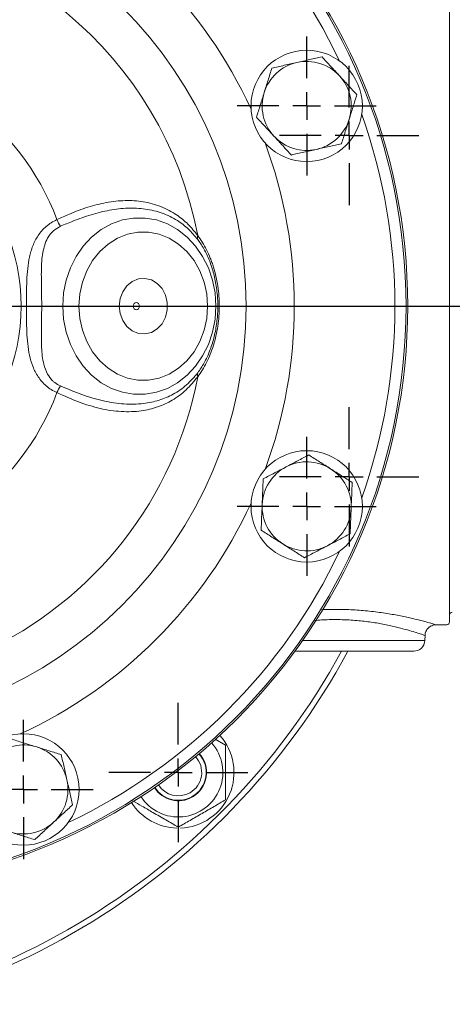
# Model space of a CAD drawing. Units: millimetres. Extents: x -704 to 759, y -320 to 719.
# Drawn here: x -221 to -143, y -211 to -34 of the extents above; entities that cross this region are included whole.
import ezdxf

# ---------------------------------------------------------------- set-up
doc = ezdxf.new("R2010")
doc.units = ezdxf.units.MM
doc.header["$LTSCALE"] = 2.5
doc.linetypes.add('AM_ISO08W050', pattern=[18, 12, -1.5, 3, -1.5])
doc.layers.add('100', color=7, linetype='CONTINUOUS')
doc.layers.add('Center', color=1, linetype='AM_ISO08W050')
doc.layers.add('FORMAT', color=7, linetype='CONTINUOUS', lineweight=30)

# ---------------------------------------------------------------- blocks, each defined once
blk = doc.blocks.new('SW_CENTERMARKSYMBOL_12')
at = {"layer": 'FORMAT', "color": 0}
for p, q in [((0, 1.25), (0, 3.125)), ((0, 0), (0, 0.625)), ((-1.25, 0), (-3.125, 0)), ((0, 0), (-0.625, 0)), ((0, 0), (0, -0.625)), ((0, 0), (0.625, 0)), ((1.25, 0), (3.125, 0)), ((0, -1.25), (0, -3.125))]:
    blk.add_line(p, q, dxfattribs=at)
blk = doc.blocks.new('SW_CENTERMARKSYMBOL_14')
at = {"layer": 'FORMAT', "color": 0}
for p, q in [((0, 1.25), (0, 3.125)), ((0, 0), (0, 0.625)), ((-1.25, 0), (-3.125, 0)), ((0, 0), (-0.625, 0)), ((0, 0), (0, -0.625)), ((0, 0), (0.625, 0)), ((1.25, 0), (3.125, 0)), ((0, -1.25), (0, -3.125))]:
    blk.add_line(p, q, dxfattribs=at)
blk = doc.blocks.new('SW_CENTERMARKSYMBOL_15')
at = {"layer": 'FORMAT', "color": 0}
for p, q in [((0, 1.25), (0, 3.125)), ((0, 0), (0, 0.625)), ((-1.25, 0), (-3.125, 0)), ((0, 0), (-0.625, 0)), ((0, 0), (0, -0.625)), ((0, 0), (0.625, 0)), ((1.25, 0), (3.125, 0)), ((0, -1.25), (0, -3.125))]:
    blk.add_line(p, q, dxfattribs=at)
blk = doc.blocks.new('SW_CENTERMARKSYMBOL_16')
at = {"layer": 'FORMAT', "color": 0}
for p, q in [((0, 1.25), (0, 3.125)), ((0, 0), (0, 0.625)), ((-1.25, 0), (-3.125, 0)), ((0, 0), (-0.625, 0)), ((0, 0), (0, -0.625)), ((0, 0), (0.625, 0)), ((1.25, 0), (3.125, 0)), ((0, -1.25), (0, -3.125))]:
    blk.add_line(p, q, dxfattribs=at)
blk = doc.blocks.new('SW_CENTERMARKSYMBOL_18')
at = {"layer": 'FORMAT', "color": 0}
blk.add_line((1.25, 0), (36.307, 0), dxfattribs=at)
blk = doc.blocks.new('SW_CENTERMARKSYMBOL_20')
at = {"layer": 'FORMAT', "color": 0}
for p, q in [((0, 1.25), (0, 3.125)), ((0, 0), (0, 0.625)), ((-1.25, 0), (-3.125, 0)), ((0, 0), (-0.625, 0)), ((0, 0), (0, -0.625)), ((0, 0), (0.625, 0)), ((1.25, 0), (3.125, 0)), ((0, -1.25), (0, -3.125))]:
    blk.add_line(p, q, dxfattribs=at)
blk = doc.blocks.new('SW_CENTERMARKSYMBOL_25')
at = {"layer": 'FORMAT', "color": 0}
for p, q in [((0, 1.25), (0, 3.125)), ((0, 0), (0, 0.625)), ((-1.25, 0), (-3.125, 0)), ((0, 0), (-0.625, 0)), ((0, 0), (0, -0.625)), ((0, 0), (0.625, 0)), ((1.25, 0), (3.125, 0)), ((0, -1.25), (0, -3.125))]:
    blk.add_line(p, q, dxfattribs=at)
blk = doc.blocks.new('SW_CENTERMARKSYMBOL_26')
at = {"layer": 'FORMAT', "color": 0}
blk.add_line((1.25, 0), (33.125, 0), dxfattribs=at)

msp = doc.modelspace()

# ---------------------------------------------------------------- linework, layer by layer
at = {"layer": '100', "color": 7, "linetype": 'Continuous', "lineweight": 0}
for p, q in [((-143.953, -28.873), (-143.953, -142.373)), ((-146.417, -142.873), (-144.453, -142.873)), ((-148.385, -145.693), (-148.354, -144.785)), ((-170.333, -145.693), (-148.385, -145.693)), ((-150.384, -147.623), (-171.712, -147.623)), ((-186.066, -163.408), (-184.161, -164.508))]:
    msp.add_line(p, q, dxfattribs=at)
at = {"layer": '100', "color": 7, "linetype": 'Continuous', "lineweight": 0, "flags": 128}
for points in [[(-213.411, -85.623), (-213.258, -83.256), (-212.8, -80.942), (-212.049, -78.732), (-211.022, -76.677), (-209.74, -74.821), (-208.233, -73.207), (-206.535, -71.87), (-204.683, -70.84), (-202.718, -70.14), (-200.686, -69.786), (-198.63, -69.786), (-196.598, -70.14), (-194.633, -70.84), (-192.781, -71.87), (-191.083, -73.207), (-189.576, -74.821), (-188.294, -76.677), (-187.266, -78.732), (-186.515, -80.942), (-186.058, -83.256), (-185.904, -85.623), (-186.058, -87.99), (-186.515, -90.304), (-187.266, -92.514), (-188.294, -94.569), (-189.576, -96.425), (-191.083, -98.04), (-192.781, -99.377), (-194.633, -100.407), (-196.598, -101.106), (-198.63, -101.46), (-200.686, -101.46), (-202.718, -101.106), (-204.683, -100.407), (-206.535, -99.377), (-208.233, -98.04), (-209.74, -96.425), (-211.022, -94.569), (-212.049, -92.514), (-212.8, -90.304), (-213.258, -87.99), (-213.411, -85.623)], [(-187.403, -85.623), (-187.56, -83.428), (-188.028, -81.293), (-188.795, -79.275), (-189.838, -77.431), (-191.13, -75.811), (-192.635, -74.458), (-194.313, -73.409), (-196.117, -72.694), (-197.999, -72.332), (-199.907, -72.332), (-201.788, -72.694), (-203.593, -73.409), (-205.27, -74.458), (-206.776, -75.811), (-208.068, -77.431), (-209.111, -79.275), (-209.877, -81.293), (-210.346, -83.428), (-210.503, -85.623), (-210.346, -87.818), (-209.877, -89.954), (-209.111, -91.971), (-208.068, -93.815), (-206.776, -95.436), (-205.27, -96.788), (-203.593, -97.837), (-201.788, -98.552), (-199.907, -98.915), (-197.999, -98.915), (-196.117, -98.552), (-194.313, -97.837), (-192.635, -96.788), (-191.13, -95.436), (-189.838, -93.815), (-188.795, -91.971), (-188.028, -89.954), (-187.56, -87.818), (-187.403, -85.623)], [(-203.283, -85.623), (-203.122, -86.972), (-202.653, -88.221), (-201.908, -89.277), (-200.945, -90.063), (-199.834, -90.519), (-198.657, -90.611), (-197.503, -90.334), (-196.456, -89.708), (-195.594, -88.779), (-194.981, -87.615), (-194.663, -86.304), (-194.663, -84.942), (-194.981, -83.631), (-195.594, -82.468), (-196.456, -81.538), (-197.503, -80.912), (-198.657, -80.635), (-199.834, -80.728), (-200.945, -81.184), (-201.908, -81.969), (-202.653, -83.025), (-203.122, -84.274), (-203.283, -85.623)], [(-200.783, -85.623), (-200.739, -85.879), (-200.613, -86.097), (-200.425, -86.242), (-200.203, -86.293), (-199.981, -86.242), (-199.793, -86.097), (-199.667, -85.879), (-199.623, -85.623), (-199.667, -85.367), (-199.793, -85.149), (-199.981, -85.004), (-200.203, -84.953), (-200.425, -85.004), (-200.613, -85.149), (-200.739, -85.367), (-200.783, -85.623)]]:
    msp.add_lwpolyline(points, dxfattribs=at)
at = {"layer": '100', "color": 7, "linetype": 'Continuous', "lineweight": 0}
for centre, radius in [((-256.453, -85.623), 105), ((-256.453, -85.623), 104.685), ((-256.453, -85.623), 75.959), ((-169.608, -49.651), 10), ((-256.453, -85.623), 35.546), ((-169.608, -121.595), 10), ((-220.481, -172.468), 10)]:
    msp.add_circle(centre, radius, dxfattribs=at)
for centre, radius, start, end in [((-256.453, -85.623), 102.686, 25.39056, 64.60944), ((-256.453, -85.623), 84.619, 24.72494, 65.27506), ((-256.453, -85.623), 68.453, 10.67876, 169.32124), ((-256.453, -85.623), 44.777, 20.30489, 159.69511), ((-169.608, -49.651), 8, 102.64643, 162.64643), ((-169.608, -49.651), 8, 42.64643, 102.64643), ((-169.608, -49.651), 8, 342.64643, 42.64643), ((-169.608, -49.651), 8, 162.64643, 222.64643), ((-256.453, -85.623), 102.686, 340.39056, 19.60944), ((-169.608, -49.651), 8, 282.64643, 342.64643), ((-256.453, -85.623), 84.619, 339.72494, 20.27506), ((-169.608, -49.651), 8, 222.64643, 282.64643), ((-195.838, -61.431), 20.533, 204.92608, 208.67325), ((-188.165, -73.284), 1.077, 161.28065, 199.88096), ((-256.453, -85.623), 68.453, 294.65475, 349.32124), ((-188.165, -97.962), 1.077, 160.11904, 198.71935), ((-195.838, -109.815), 20.533, 151.32675, 155.07392), ((-256.453, -85.623), 44.777, 303.94733, 339.69511), ((-169.608, -121.595), 8, 117.64643, 177.64643), ((-169.608, -121.595), 8, 57.64643, 117.64643), ((-169.608, -121.595), 8, 357.64643, 57.64643), ((-256.453, -85.623), 84.619, 294.72494, 335.27506), ((-169.608, -121.595), 8, 177.64643, 237.64643), ((-169.608, -121.595), 8, 297.64643, 357.64643), ((-169.608, -121.595), 8, 237.64643, 297.64643), ((-256.453, -85.623), 102.686, 295.39056, 334.60944), ((-143.453, -141.123), 0.5, 90, 180), ((-144.453, -142.373), 0.5, 270, 0), ((-150.384, -145.623), 2, 270, 358), ((-276.453, -85.623), 130, 270, 331.51536), ((-276.453, -85.623), 129, 270, 331.27409), ((-192.661, -169.415), 10, 272.19254, 41.79101), ((-220.481, -172.468), 8, 72.64643, 132.64643), ((-192.661, -169.415), 8, 212.87253, 41.69253), ((-220.481, -172.468), 8, 12.64643, 72.64643), ((-192.661, -169.415), 5, 300, 42.21583), ((-192.661, -169.415), 5.08, 300, 42.18129), ((-192.661, -169.415), 4.2, 300, 42.67953), ((-220.481, -172.468), 8, 312.64643, 12.64643), ((-192.661, -169.415), 5.08, 212.38377, 300), ((-192.661, -169.415), 5, 212.34923, 300), ((-192.661, -169.415), 4.2, 211.88553, 300), ((-192.661, -169.415), 10, 212.77406, 268.5688), ((-220.481, -172.468), 8, 252.64643, 312.64643)]:
    msp.add_arc(centre, radius, start, end, dxfattribs=at)
for points, knots in [([(-175.866, -42.856), (-175.133, -42.692), (-174.383, -42.523), (-172.878, -42.186), (-172.121, -42.016), (-171.36, -41.845)], [0, 0, 0, 0, 0.5, 0.5, 1, 1, 1, 1]), ([(-171.36, -41.845), (-170.597, -41.674), (-169.825, -41.501), (-168.32, -41.163), (-167.582, -40.997), (-166.853, -40.834)], [0, 0, 0, 0, 0.5, 0.5, 1, 1, 1, 1]), ([(-166.853, -40.834), (-166.341, -41.389), (-165.825, -41.949), (-164.783, -43.081), (-164.257, -43.652), (-163.724, -44.231)], [0, 0, 0, 0, 0.5, 0.5, 1, 1, 1, 1]), ([(-177.244, -47.265), (-177.127, -46.891), (-177.01, -46.515), (-176.777, -45.771), (-176.662, -45.402), (-176.318, -44.301), (-176.091, -43.576), (-175.866, -42.856)], [0, 0, 0, 0, 0.25, 0.25, 0.5, 0.5, 1, 1, 1, 1]), ([(-163.724, -44.231), (-163.458, -44.519), (-163.191, -44.809), (-162.664, -45.382), (-162.402, -45.666), (-161.62, -46.515), (-161.105, -47.074), (-160.595, -47.628)], [0, 0, 0, 0, 0.25, 0.25, 0.5, 0.5, 1, 1, 1, 1]), ([(-178.622, -51.673), (-178.396, -50.952), (-178.169, -50.226), (-177.711, -48.758), (-177.479, -48.016), (-177.244, -47.265)], [0, 0, 0, 0, 0.5, 0.5, 1, 1, 1, 1]), ([(-160.595, -47.628), (-160.82, -48.35), (-161.047, -49.076), (-161.506, -50.544), (-161.738, -51.286), (-161.972, -52.037)], [0, 0, 0, 0, 0.5, 0.5, 1, 1, 1, 1]), ([(-175.493, -55.071), (-175.758, -54.782), (-176.025, -54.493), (-176.553, -53.92), (-176.815, -53.635), (-177.596, -52.787), (-178.111, -52.228), (-178.622, -51.673)], [0, 0, 0, 0, 0.25, 0.25, 0.5, 0.5, 1, 1, 1, 1]), ([(-161.972, -52.037), (-162.089, -52.411), (-162.207, -52.787), (-162.439, -53.53), (-162.554, -53.9), (-162.898, -55.001), (-163.125, -55.726), (-163.35, -56.446)], [0, 0, 0, 0, 0.25, 0.25, 0.5, 0.5, 1, 1, 1, 1]), ([(-172.363, -58.468), (-172.875, -57.912), (-173.391, -57.352), (-174.433, -56.221), (-174.959, -55.649), (-175.493, -55.071)], [0, 0, 0, 0, 0.5, 0.5, 1, 1, 1, 1]), ([(-167.857, -57.457), (-167.094, -57.286), (-166.322, -57.112), (-164.817, -56.775), (-164.079, -56.609), (-163.35, -56.446)], [0, 0, 0, 0, 0.5, 0.5, 1, 1, 1, 1]), ([(-172.363, -58.468), (-171.63, -58.303), (-170.88, -58.135), (-169.375, -57.797), (-168.618, -57.628), (-167.857, -57.457)], [0, 0, 0, 0, 0.5, 0.5, 1, 1, 1, 1]), ([(-214.459, -70.085), (-213.715, -69.741), (-211.883, -68.893), (-208.915, -67.791), (-205.544, -66.921), (-202.189, -66.566), (-198.864, -66.773), (-195.736, -67.637), (-193.061, -69.059), (-190.865, -70.836), (-189.745, -72.238), (-189.185, -72.939)], [0, 0, 0, 0, 0.0767856, 0.1892454, 0.3016308, 0.419554, 0.5374756, 0.6639368, 0.7904662, 0.8952271, 1, 1, 1, 1]), ([(-189.178, -73.651), (-189.719, -73.004), (-190.8, -71.711), (-192.913, -70.097), (-195.485, -68.827), (-198.498, -68.081), (-201.714, -67.939), (-204.988, -68.307), (-208.309, -69.14), (-211.265, -70.177), (-213.102, -70.962), (-213.853, -71.283)], [0, 0, 0, 0, 0.1043931, 0.2087758, 0.3345126, 0.4601819, 0.577582, 0.6949885, 0.8082571, 0.9216076, 1, 1, 1, 1]), ([(-214.459, -101.161), (-214.816, -101.001), (-215.157, -100.818), (-215.806, -100.407), (-216.114, -100.178), (-216.678, -99.694), (-216.937, -99.436), (-217.416, -98.892), (-217.636, -98.603), (-218.033, -98.01), (-218.21, -97.706), (-218.529, -97.081), (-218.672, -96.761), (-219.05, -95.785), (-219.238, -95.123), (-219.531, -93.77), (-219.635, -93.08), (-219.789, -91.666), (-219.839, -90.942), (-219.908, -89.452), (-219.926, -88.698), (-219.948, -87.179), (-219.952, -86.412), (-219.952, -85.251), (-219.951, -84.861), (-219.946, -84.084), (-219.943, -83.698), (-219.926, -82.545), (-219.907, -81.782), (-219.839, -80.303), (-219.789, -79.582), (-219.635, -78.17), (-219.531, -77.479), (-219.311, -76.459), (-219.226, -76.123), (-219.031, -75.454), (-218.92, -75.123), (-218.542, -74.154), (-218.232, -73.533), (-217.637, -72.645), (-217.417, -72.356), (-216.937, -71.81), (-216.677, -71.551), (-216.109, -71.064), (-215.801, -70.836), (-215.156, -70.428), (-214.816, -70.245), (-214.459, -70.085)], [0, 0, 0, 0, 0.03125, 0.03125, 0.0625, 0.0625, 0.09375, 0.09375, 0.125, 0.125, 0.15625, 0.15625, 0.1875, 0.1875, 0.25, 0.25, 0.3125, 0.3125, 0.375, 0.375, 0.4375, 0.4375, 0.5, 0.5, 0.53125, 0.53125, 0.5625, 0.5625, 0.625, 0.625, 0.6875, 0.6875, 0.75, 0.75, 0.78125, 0.78125, 0.8125, 0.8125, 0.875, 0.875, 0.90625, 0.90625, 0.9375, 0.9375, 0.96875, 0.96875, 1, 1, 1, 1]), ([(-213.853, -71.283), (-214.284, -71.522), (-215.24, -72.052), (-216.426, -73.69), (-217.111, -76.098), (-217.307, -79.122), (-217.227, -82.575), (-217.187, -86.238), (-217.256, -89.831), (-217.291, -93.075), (-216.992, -95.727), (-216.283, -97.735), (-215.503, -98.804), (-214.711, -99.514), (-214.204, -99.779), (-213.853, -99.963)], [0, 0, 0, 0, 0.0453546, 0.1005735, 0.1920007, 0.296285, 0.4006637, 0.521798, 0.6330659, 0.7345203, 0.8356587, 0.8991529, 0.9472392, 0.9634607, 1, 1, 1, 1]), ([(-189.185, -72.939), (-188.892, -73.323), (-188.609, -73.734), (-188.073, -74.598), (-187.82, -75.05), (-187.344, -75.995), (-187.122, -76.488), (-186.812, -77.257), (-186.713, -77.519), (-186.523, -78.053), (-186.432, -78.325), (-186.005, -79.699), (-185.746, -80.839), (-185.482, -82.607), (-185.414, -83.209), (-185.325, -84.422), (-185.303, -85.027), (-185.303, -86.234), (-185.326, -86.835), (-185.414, -88.037), (-185.481, -88.637), (-185.748, -90.424), (-186.01, -91.564), (-186.519, -93.199), (-186.709, -93.732), (-187.126, -94.768), (-187.35, -95.263), (-188.065, -96.682), (-188.6, -97.54), (-189.185, -98.308)], [0, 0, 0, 0, 0.0625, 0.0625, 0.125, 0.125, 0.1875, 0.1875, 0.21875, 0.21875, 0.25, 0.25, 0.375, 0.375, 0.4375, 0.4375, 0.5, 0.5, 0.5625, 0.5625, 0.625, 0.625, 0.75, 0.75, 0.8125, 0.8125, 0.875, 0.875, 1, 1, 1, 1]), ([(-189.178, -97.595), (-188.781, -97.019), (-187.987, -95.865), (-187.008, -93.746), (-186.251, -91.411), (-185.749, -88.9), (-185.533, -86.288), (-185.602, -83.639), (-185.974, -81.039), (-186.619, -78.566), (-187.521, -76.318), (-188.413, -74.706), (-189, -73.896), (-189.178, -73.651)], [0, 0, 0, 0, 0.0951883, 0.1903732, 0.2852947, 0.3802226, 0.4759195, 0.5716175, 0.6684353, 0.7652465, 0.8616341, 0.9580208, 1, 1, 1, 1]), ([(-189.185, -98.308), (-189.852, -99.127), (-191.184, -100.765), (-193.637, -102.558), (-196.352, -103.815), (-199.418, -104.555), (-202.893, -104.669), (-206.707, -104.103), (-210.604, -102.9), (-213.173, -101.741), (-214.459, -101.161)], [0, 0, 0, 0, 0.1234789, 0.2469284, 0.3610893, 0.4752054, 0.6054052, 0.7356221, 0.8677314, 1, 1, 1, 1]), ([(-213.853, -99.963), (-212.566, -100.501), (-209.994, -101.577), (-206.135, -102.72), (-202.399, -103.287), (-199.033, -103.233), (-196.078, -102.599), (-193.467, -101.483), (-191.107, -99.861), (-189.821, -98.351), (-189.178, -97.595)], [0, 0, 0, 0, 0.1339463, 0.2677205, 0.3974862, 0.5272264, 0.6406005, 0.7540193, 0.8769972, 1, 1, 1, 1]), ([(-173.32, -114.509), (-172.973, -114.327), (-172.624, -114.144), (-171.934, -113.783), (-171.592, -113.603), (-170.57, -113.068), (-169.896, -112.715), (-169.229, -112.366)], [0, 0, 0, 0, 0.25, 0.25, 0.5, 0.5, 1, 1, 1, 1]), ([(-169.229, -112.366), (-168.594, -112.768), (-167.944, -113.179), (-166.642, -114.004), (-165.987, -114.419), (-165.327, -114.837)], [0, 0, 0, 0, 0.5, 0.5, 1, 1, 1, 1]), ([(-177.412, -116.652), (-176.742, -116.301), (-176.068, -115.948), (-174.706, -115.234), (-174.017, -114.874), (-173.32, -114.509)], [0, 0, 0, 0, 0.5, 0.5, 1, 1, 1, 1]), ([(-165.327, -114.837), (-164.667, -115.255), (-163.998, -115.679), (-162.695, -116.504), (-162.056, -116.909), (-161.425, -117.309)], [0, 0, 0, 0, 0.5, 0.5, 1, 1, 1, 1]), ([(-177.601, -121.267), (-177.585, -120.875), (-177.569, -120.482), (-177.537, -119.704), (-177.521, -119.317), (-177.474, -118.164), (-177.443, -117.405), (-177.412, -116.652)], [0, 0, 0, 0, 0.25, 0.25, 0.5, 0.5, 1, 1, 1, 1]), ([(-161.425, -117.309), (-161.456, -118.064), (-161.488, -118.824), (-161.551, -120.361), (-161.583, -121.138), (-161.615, -121.924)], [0, 0, 0, 0, 0.5, 0.5, 1, 1, 1, 1]), ([(-177.791, -125.882), (-177.76, -125.127), (-177.729, -124.366), (-177.666, -122.83), (-177.634, -122.053), (-177.601, -121.267)], [0, 0, 0, 0, 0.5, 0.5, 1, 1, 1, 1]), ([(-161.615, -121.924), (-161.631, -122.316), (-161.647, -122.709), (-161.679, -123.487), (-161.695, -123.874), (-161.742, -125.026), (-161.774, -125.786), (-161.805, -126.539)], [0, 0, 0, 0, 0.25, 0.25, 0.5, 0.5, 1, 1, 1, 1]), ([(-177.791, -125.882), (-177.156, -126.284), (-176.506, -126.696), (-175.204, -127.521), (-174.549, -127.936), (-173.889, -128.353)], [0, 0, 0, 0, 0.5, 0.5, 1, 1, 1, 1]), ([(-161.805, -126.539), (-162.474, -126.889), (-163.148, -127.243), (-164.511, -127.956), (-165.199, -128.317), (-165.896, -128.682)], [0, 0, 0, 0, 0.5, 0.5, 1, 1, 1, 1]), ([(-173.889, -128.353), (-173.229, -128.771), (-172.561, -129.195), (-171.258, -130.021), (-170.618, -130.425), (-169.988, -130.825)], [0, 0, 0, 0, 0.5, 0.5, 1, 1, 1, 1]), ([(-165.896, -128.682), (-166.243, -128.864), (-166.592, -129.047), (-167.282, -129.408), (-167.625, -129.587), (-168.647, -130.123), (-169.32, -130.475), (-169.988, -130.825)], [0, 0, 0, 0, 0.25, 0.25, 0.5, 0.5, 1, 1, 1, 1]), ([(-166.914, -140.166), (-166.045, -140.137), (-164.169, -140.075), (-161.268, -140.17), (-158.297, -140.409), (-155.511, -140.775), (-152.966, -141.222), (-150.832, -141.681), (-149.09, -142.108), (-147.756, -142.467), (-146.837, -142.73), (-146.369, -142.869), (-146.405, -142.858), (-146.417, -142.855)], [0, 0, 0, 0, 0.08542158, 0.18443759, 0.28357293, 0.38565922, 0.48377662, 0.58464507, 0.67425112, 0.76608498, 0.85817807, 0.9530109, 1, 1, 1, 1]), ([(-148.413, -144.783), (-148.401, -144.787), (-148.365, -144.8), (-148.776, -144.657), (-149.578, -144.39), (-150.77, -144.016), (-152.296, -143.579), (-154.203, -143.101), (-156.438, -142.642), (-158.938, -142.258), (-161.561, -142.006), (-164.264, -141.917), (-166.476, -141.957), (-167.747, -142.074), (-168.149, -142.111)], [0, 0, 0, 0, 0.04463219, 0.13329063, 0.22451846, 0.31027631, 0.3981403, 0.49111063, 0.58670271, 0.67953767, 0.77527486, 0.86484603, 0.95727347, 1, 1, 1, 1]), ([(-148.351, -144.776), (-148.352, -144.77), (-148.382, -144.525), (-148.208, -144.047), (-147.855, -143.495), (-147.396, -143.138), (-146.962, -142.953), (-146.636, -142.879), (-146.462, -142.879), (-146.417, -142.879)], [0, 0, 0, 0, 0.0060535, 0.2492354, 0.4813099, 0.6671785, 0.8237448, 0.9550315, 1, 1, 1, 1]), ([(-222.503, -163.454), (-221.782, -163.68), (-221.055, -163.907), (-219.587, -164.365), (-218.846, -164.597), (-218.094, -164.832)], [0, 0, 0, 0, 0.5, 0.5, 1, 1, 1, 1]), ([(-184.161, -164.508), (-184.161, -165.309), (-184.161, -166.116), (-184.161, -167.747), (-184.161, -168.571), (-184.161, -169.823), (-184.161, -170.242), (-184.161, -171.071), (-184.161, -171.483), (-184.161, -172.711), (-184.161, -173.52), (-184.161, -174.323)], [0, 0, 0, 0, 0.25, 0.25, 0.5, 0.5, 0.625, 0.625, 0.75, 0.75, 1, 1, 1, 1]), ([(-218.094, -164.832), (-217.72, -164.949), (-217.345, -165.066), (-216.601, -165.299), (-216.232, -165.414), (-215.131, -165.758), (-214.405, -165.985), (-213.686, -166.21)], [0, 0, 0, 0, 0.25, 0.25, 0.5, 0.5, 1, 1, 1, 1]), ([(-213.686, -166.21), (-213.521, -166.943), (-213.353, -167.693), (-213.015, -169.198), (-212.846, -169.955), (-212.675, -170.716)], [0, 0, 0, 0, 0.5, 0.5, 1, 1, 1, 1]), ([(-212.675, -170.716), (-212.504, -171.479), (-212.33, -172.251), (-211.993, -173.756), (-211.827, -174.494), (-211.663, -175.223)], [0, 0, 0, 0, 0.5, 0.5, 1, 1, 1, 1]), ([(-192.661, -179.23), (-193.398, -178.804), (-194.89, -177.943), (-197.099, -176.667), (-199.107, -175.508), (-200.3, -174.82), (-200.85, -174.502)], [0, 0, 0, 0, 0.2747525, 0.5554638, 0.7946951, 1, 1, 1, 1]), ([(-192.661, -179.23), (-191.969, -178.831), (-191.261, -178.422), (-189.842, -177.603), (-189.128, -177.19), (-187.691, -176.361), (-186.963, -175.941), (-185.544, -175.121), (-184.848, -174.719), (-184.161, -174.323)], [0, 0, 0, 0, 0.25, 0.25, 0.5, 0.5, 0.75, 0.75, 1, 1, 1, 1]), ([(-211.663, -175.223), (-212.219, -175.735), (-212.779, -176.251), (-213.91, -177.293), (-214.482, -177.819), (-215.061, -178.352)], [0, 0, 0, 0, 0.5, 0.5, 1, 1, 1, 1]), ([(-215.061, -178.352), (-215.349, -178.618), (-215.639, -178.884), (-216.212, -179.412), (-216.496, -179.674), (-217.345, -180.456), (-217.904, -180.971), (-218.458, -181.481)], [0, 0, 0, 0, 0.25, 0.25, 0.5, 0.5, 1, 1, 1, 1]), ([(-218.458, -181.481), (-219.179, -181.256), (-219.906, -181.029), (-221.374, -180.57), (-222.116, -180.338), (-222.867, -180.104)], [0, 0, 0, 0, 0.5, 0.5, 1, 1, 1, 1])]:
    msp.add_open_spline(points, degree=3, knots=knots, dxfattribs=at)

# ---------------------------------------------------------------- block references
at = {"layer": '100', "color": 7, "linetype": 'Continuous', "lineweight": 0, "xscale": 4, "yscale": 4, "zscale": 4}
for name, p in [('SW_CENTERMARKSYMBOL_20', (-169.608, -49.651)), ('SW_CENTERMARKSYMBOL_15', (-161.991, -54.953)), ('SW_CENTERMARKSYMBOL_16', (-161.991, -116.293)), ('SW_CENTERMARKSYMBOL_12', (-169.608, -121.595)), ('SW_CENTERMARKSYMBOL_25', (-192.661, -169.415)), ('SW_CENTERMARKSYMBOL_14', (-220.481, -172.468))]:
    msp.add_blockref(name, p, dxfattribs=at)
at = {"layer": 'Center', "linetype": 'Continuous', "lineweight": 0, "xscale": 4, "yscale": 4, "zscale": 4}
for name, p in [('SW_CENTERMARKSYMBOL_26', (-276.453, -85.623)), ('SW_CENTERMARKSYMBOL_18', (-256.453, -85.623))]:
    msp.add_blockref(name, p, dxfattribs=at)

doc.saveas('drawing.dxf')
